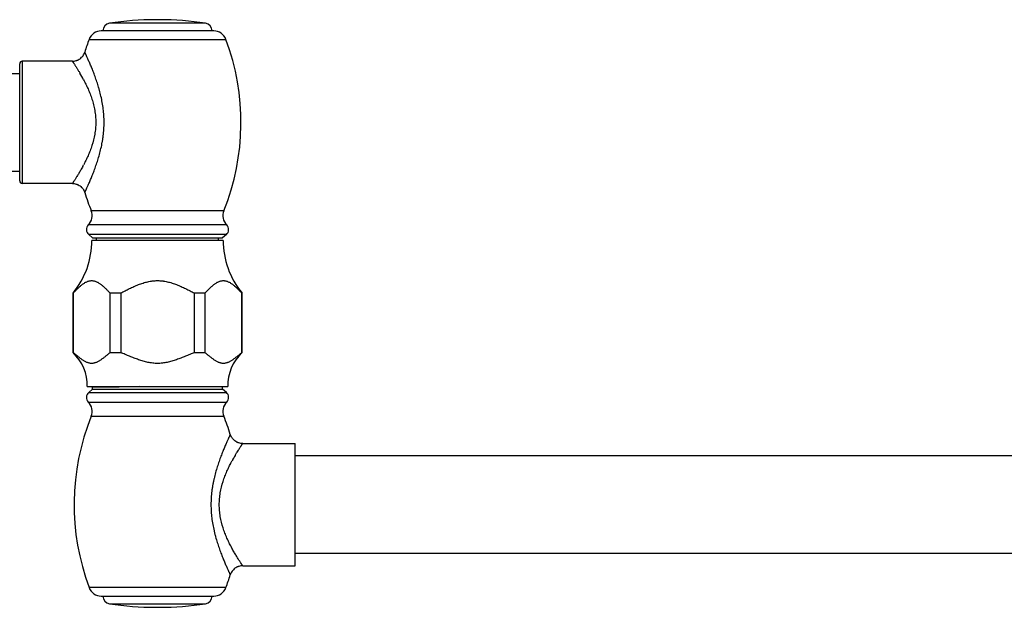
# Model space of a CAD drawing. Units: inches. Extents: x -2.5 to 23.9, y 4.9 to 13.1.
# Drawn here: x 8.8 to 16.3, y 8.4 to 12.9 of the extents above; entities that cross this region are included whole.
import ezdxf

# ---------------------------------------------------------------- set-up
doc = ezdxf.new("R2010")
doc.units = ezdxf.units.IN
doc.header["$LTSCALE"] = 1.21
doc.header["$MEASUREMENT"] = 0
doc.layers.get('0').update_dxf_attribs({"linetype": 'CONTINUOUS'})

msp = doc.modelspace()

# ---------------------------------------------------------------- linework, layer by layer
at = {"color": 7, "linetype": 'Continuous'}
for p, q in [((9.8307, 12.8754), (9.7993, 12.8754)), ((10.2472, 12.7889), (9.3827, 12.7889)), ((8.755, 11.6361), (8.755, 12.5361)), ((9.16, 12.5561), (8.775, 12.5561)), ((1.22, 12.4611), (8.755, 12.4611)), ((1.22, 11.7111), (8.755, 11.7111)), ((9.16, 11.6161), (8.775, 11.6161)), ((9.2857, 11.2234), (9.315, 11.1989)), ((10.3443, 11.2234), (10.315, 11.1989)), ((10.32, 11.1789), (9.31, 11.1789)), ((9.315, 11.1989), (10.315, 11.1989)), ((9.345, 11.1789), (9.345, 11.1989)), ((10.285, 11.1789), (10.285, 11.1989)), ((9.165, 10.3157), (9.165, 10.7732)), ((9.1667, 10.7732), (9.165, 10.7732)), ((9.1667, 10.7732), (9.1667, 10.3157)), ((9.45, 10.3157), (9.45, 10.7732)), ((9.5317, 10.7732), (9.45, 10.7732)), ((9.5317, 10.7732), (9.5317, 10.3157)), ((10.0983, 10.3157), (10.0983, 10.7732)), ((10.1799, 10.7732), (10.0983, 10.7732)), ((10.1799, 10.7732), (10.1799, 10.3157)), ((10.4633, 10.3157), (10.4633, 10.7732)), ((10.465, 10.7732), (10.4633, 10.7732)), ((10.465, 10.3157), (10.465, 10.7732)), ((9.165, 10.3157), (9.1667, 10.3157)), ((9.45, 10.3157), (9.5317, 10.3157)), ((10.0983, 10.3157), (10.1799, 10.3157)), ((10.4633, 10.3157), (10.465, 10.3157)), ((9.275, 10.0539), (10.355, 10.0539)), ((9.2857, 10.0093), (9.315, 10.0339)), ((9.3212, 10.0539), (9.315, 10.0503)), ((9.315, 10.0339), (9.315, 10.0503)), ((9.4981, 10.0503), (9.315, 10.0503)), ((9.315, 10.0339), (10.315, 10.0339)), ((10.315, 10.0339), (10.315, 10.0539)), ((10.3443, 10.0093), (10.315, 10.0339)), ((10.4699, 9.6166), (10.873, 9.6166)), ((10.873, 8.6766), (10.873, 9.6166)), ((19.323, 9.5216), (10.873, 9.5216)), ((19.323, 8.7716), (10.873, 8.7716)), ((10.4699, 8.6766), (10.873, 8.6766)), ((9.3827, 8.4439), (10.2472, 8.4439)), ((9.7994, 8.3574), (9.8306, 8.3574))]:
    msp.add_line(p, q, dxfattribs=at)
at = {"color": 9, "linetype": 'Continuous'}
for p, q in [((10.1842, 12.8482), (9.4458, 12.8482)), ((9.2892, 12.7241), (10.3408, 12.7241)), ((8.775, 12.5561), (8.775, 11.6161)), ((9.2173, 12.4658), (9.2182, 12.4642)), ((10.3245, 11.4064), (9.3054, 11.4064)), ((10.3472, 11.2975), (9.2828, 11.2975)), ((10.3443, 11.2234), (9.2857, 11.2234)), ((9.2857, 10.0093), (10.3443, 10.0093)), ((9.4981, 10.0503), (9.5021, 10.0539)), ((9.2828, 9.9353), (10.3472, 9.9353)), ((9.3054, 9.8263), (10.3245, 9.8263)), ((10.411, 9.5234), (10.4119, 9.5249)), ((10.3408, 8.5086), (9.2892, 8.5086)), ((9.4458, 8.3846), (10.1842, 8.3846))]:
    msp.add_line(p, q, dxfattribs=at)
at = {"color": 7, "linetype": 'Continuous'}
for centre, radius, start, end in [((9.7993, 10.5654), 2.31, 90, 98.80154), ((9.8307, 10.5654), 2.31, 81.19846, 90), ((9.455, 12.7889), 0.06, 98.80154, 180), ((10.175, 12.7889), 0.06, 0, 81.19846), ((10.983, 12.0861), 1.81, 159.36012, 162.63671), ((9.3827, 12.6889), 0.1, 90, 159.36012), ((10.2472, 12.6889), 0.1, 20.63988, 90), ((8.647, 12.0861), 1.81, 337.94375, 20.63988), ((8.775, 12.5361), 0.02, 90, 180), ((8.775, 11.6361), 0.02, 180, 270), ((10.983, 12.0861), 1.81, 197.36329, 202.05625), ((9.2128, 11.3689), 0.1, 314.42847, 22.05625), ((10.4172, 11.3689), 0.1, 157.94375, 225.57153), ((9.3178, 11.2618), 0.05, 134.42847, 230.06), ((10.3122, 11.2618), 0.05, 309.94, 45.57153), ((8.67, 11.1789), 0.64, 320.66358, 360), ((10.96, 11.1789), 0.64, 180, 219.33642), ((8.9251, 10.0609), 0.35, 358.8532, 46.72396), ((10.7049, 10.0609), 0.35, 133.27604, 181.1468), ((9.3178, 9.971), 0.05, 129.93998, 225.57154), ((10.4233, -31.5084), 41.569, 91.02768, 91.2754), ((10.3122, 9.971), 0.05, 314.42846, 50.06002), ((9.2128, 9.8639), 0.1, 337.94375, 45.57152), ((10.4172, 9.8639), 0.1, 134.42848, 202.05625), ((10.983, 9.1466), 1.81, 157.94375, 200.63988), ((8.647, 9.1466), 1.81, 17.36329, 22.05625), ((8.647, 9.1466), 1.81, 339.36012, 342.63671), ((9.3827, 8.5439), 0.1, 200.63988, 270), ((10.2472, 8.5439), 0.1, 269.99977, 339.36), ((9.455, 8.4439), 0.06, 180, 261.20225), ((10.175, 8.4439), 0.06, 278.79775, 360), ((9.7994, 10.6692), 2.3119, 261.20225, 270), ((9.8306, 10.6692), 2.3119, 270, 278.79775)]:
    msp.add_arc(centre, radius, start, end, dxfattribs=at)
at = {"color": 9, "linetype": 'Continuous'}
for centre, radius, start, end in [((8.0599, 11.7837), 1.3434, 27.92792, 30.43389), ((8.1507, 12.3391), 1.2401, 331.55137, 332.13327), ((11.4742, 8.8963), 1.2343, 151.66762, 152.17806), ((11.5317, 8.8653), 1.2996, 150.25694, 151.66438), ((11.6205, 8.8149), 1.4018, 149.63887, 150.27091), ((11.6836, 8.778), 1.4749, 149.3542, 149.5741)]:
    msp.add_arc(centre, radius, start, end, dxfattribs=at)
at = {"color": 7, "linetype": 'Continuous'}
for points, knots in [([(9.16, 12.5561), (9.1651, 12.5561), (9.1754, 12.5569), (9.188, 12.5599), (9.198, 12.5635), (9.2079, 12.568), (9.2195, 12.5752), (9.2298, 12.5842), (9.2371, 12.5922), (9.2435, 12.6007), (9.2501, 12.6119), (9.254, 12.6215), (9.2555, 12.6263)], [0, 0, 0, 0, 0.119516, 0.243529, 0.306935, 0.37099, 0.5, 0.62901, 0.693065, 0.756471, 0.880484, 1, 1, 1, 1]), ([(9.16, 11.6161), (9.1651, 11.6161), (9.1754, 11.6153), (9.188, 11.6124), (9.198, 11.6087), (9.2079, 11.6042), (9.2195, 11.5971), (9.2298, 11.5881), (9.2371, 11.58), (9.2435, 11.5716), (9.2501, 11.5604), (9.254, 11.5508), (9.2555, 11.546)], [0, 0, 0, 0, 0.119516, 0.243529, 0.306935, 0.37099, 0.5, 0.62901, 0.693065, 0.756471, 0.880484, 1, 1, 1, 1]), ([(9.1667, 10.7732), (9.1722, 10.7791), (9.1805, 10.7878), (9.1918, 10.7993), (9.203, 10.8104), (9.2143, 10.8211), (9.226, 10.8311), (9.2347, 10.8382), (9.2435, 10.8448), (9.2525, 10.8508), (9.2616, 10.8561), (9.2707, 10.8606), (9.28, 10.8643), (9.2894, 10.867), (9.2989, 10.8687), (9.3084, 10.8692), (9.3179, 10.8687), (9.3273, 10.867), (9.3367, 10.8643), (9.346, 10.8606), (9.3552, 10.8561), (9.3642, 10.8508), (9.3732, 10.8448), (9.382, 10.8382), (9.3907, 10.8311), (9.4024, 10.8211), (9.4137, 10.8104), (9.4249, 10.7993), (9.4362, 10.7878), (9.4445, 10.7791), (9.45, 10.7732)], [0, 0, 0, 0, 0.069037, 0.103243, 0.137165, 0.203865, 0.236506, 0.268569, 0.29997, 0.330655, 0.360577, 0.389708, 0.418082, 0.445805, 0.473039, 0.500001, 0.526962, 0.554196, 0.58192, 0.610294, 0.639424, 0.669346, 0.70003, 0.731431, 0.763494, 0.796135, 0.862835, 0.896757, 0.930963, 1, 1, 1, 1]), ([(9.5317, 10.7732), (9.5428, 10.7791), (9.565, 10.7908), (9.5932, 10.805), (9.6159, 10.8159), (9.633, 10.8237), (9.6504, 10.8312), (9.6679, 10.8383), (9.6856, 10.8449), (9.7035, 10.8509), (9.7216, 10.8562), (9.74, 10.8607), (9.7555, 10.8637), (9.7679, 10.8657), (9.7804, 10.8673), (9.7961, 10.8687), (9.8087, 10.869), (9.815, 10.869)], [0, 0, 0, 0, 0.124956, 0.249915, 0.312402, 0.374888, 0.437374, 0.499875, 0.56238, 0.624879, 0.687388, 0.749909, 0.812426, 0.843691, 0.874964, 0.937502, 1, 1, 1, 1]), ([(9.815, 10.869), (9.8213, 10.869), (9.8339, 10.8687), (9.8496, 10.8673), (9.8621, 10.8657), (9.8745, 10.8637), (9.89, 10.8607), (9.9083, 10.8562), (9.9265, 10.8509), (9.9444, 10.8449), (9.9621, 10.8383), (9.9796, 10.8312), (9.9969, 10.8237), (10.0141, 10.8159), (10.0368, 10.805), (10.0649, 10.7908), (10.0872, 10.7791), (10.0983, 10.7732)], [0, 0, 0, 0, 0.062498, 0.125036, 0.15631, 0.187575, 0.250092, 0.312613, 0.375122, 0.43762, 0.500125, 0.562626, 0.625113, 0.687598, 0.750085, 0.875044, 1, 1, 1, 1]), ([(10.1799, 10.7732), (10.1855, 10.7791), (10.1938, 10.7878), (10.205, 10.7993), (10.2162, 10.8104), (10.2276, 10.8211), (10.2392, 10.8311), (10.248, 10.8382), (10.2568, 10.8448), (10.2657, 10.8508), (10.2748, 10.8561), (10.284, 10.8606), (10.2933, 10.8643), (10.3027, 10.867), (10.3121, 10.8687), (10.3216, 10.8692), (10.3311, 10.8687), (10.3406, 10.867), (10.3499, 10.8643), (10.3592, 10.8606), (10.3684, 10.8561), (10.3775, 10.8508), (10.3864, 10.8448), (10.3953, 10.8382), (10.404, 10.8311), (10.4156, 10.8211), (10.427, 10.8104), (10.4382, 10.7993), (10.4494, 10.7878), (10.4577, 10.7791), (10.4633, 10.7732)], [0, 0, 0, 0, 0.069037, 0.103243, 0.137165, 0.203865, 0.236506, 0.268569, 0.29997, 0.330655, 0.360577, 0.389708, 0.418082, 0.445805, 0.47304, 0.500001, 0.526963, 0.554196, 0.581919, 0.610293, 0.639424, 0.669346, 0.70003, 0.731431, 0.763494, 0.796135, 0.862835, 0.896757, 0.930963, 1, 1, 1, 1]), ([(9.45, 10.3157), (9.4443, 10.311), (9.4357, 10.3039), (9.4243, 10.2944), (9.4157, 10.2874), (9.4071, 10.2805), (9.3984, 10.2737), (9.3898, 10.2672), (9.381, 10.2609), (9.3722, 10.2551), (9.3634, 10.2496), (9.3544, 10.2448), (9.3454, 10.2406), (9.3362, 10.2372), (9.327, 10.2346), (9.3192, 10.2333), (9.313, 10.2328), (9.3084, 10.2327), (9.3037, 10.2328), (9.2975, 10.2333), (9.2897, 10.2346), (9.2805, 10.2372), (9.2714, 10.2406), (9.2623, 10.2448), (9.2534, 10.2496), (9.2445, 10.2551), (9.2357, 10.2609), (9.227, 10.2672), (9.2183, 10.2737), (9.2096, 10.2805), (9.201, 10.2874), (9.1924, 10.2944), (9.181, 10.3039), (9.1724, 10.311), (9.1667, 10.3157)], [0, 0, 0, 0, 0.066556, 0.099828, 0.13302, 0.16606, 0.198878, 0.231391, 0.263515, 0.295164, 0.326254, 0.356715, 0.386506, 0.415626, 0.444141, 0.472192, 0.486112, 0.5, 0.513888, 0.527808, 0.555859, 0.584374, 0.613494, 0.643285, 0.673746, 0.704836, 0.736485, 0.768609, 0.801122, 0.83394, 0.86698, 0.900172, 0.933444, 1, 1, 1, 1]), ([(9.815, 10.2327), (9.8088, 10.2327), (9.7964, 10.233), (9.7779, 10.2346), (9.7595, 10.2371), (9.7351, 10.2417), (9.7111, 10.2478), (9.6874, 10.255), (9.6698, 10.2609), (9.6523, 10.2672), (9.6349, 10.2737), (9.6176, 10.2805), (9.6004, 10.2874), (9.5832, 10.2944), (9.5603, 10.3039), (9.5431, 10.311), (9.5317, 10.3157)], [0, 0, 0, 0, 0.062502, 0.125007, 0.18751, 0.250014, 0.374998, 0.437502, 0.500003, 0.562505, 0.625005, 0.687505, 0.750004, 0.812504, 0.875003, 1, 1, 1, 1]), ([(10.0983, 10.3157), (10.0869, 10.311), (10.0697, 10.3039), (10.0468, 10.2944), (10.0296, 10.2874), (10.0124, 10.2805), (9.9951, 10.2737), (9.9777, 10.2672), (9.9602, 10.2609), (9.9426, 10.255), (9.9189, 10.2478), (9.8949, 10.2417), (9.8705, 10.2371), (9.8521, 10.2346), (9.8336, 10.233), (9.8212, 10.2327), (9.815, 10.2327)], [0, 0, 0, 0, 0.124997, 0.187496, 0.249996, 0.312495, 0.374995, 0.437495, 0.499997, 0.562498, 0.625002, 0.749986, 0.81249, 0.874993, 0.937498, 1, 1, 1, 1]), ([(10.4633, 10.3157), (10.4575, 10.311), (10.449, 10.3039), (10.4375, 10.2944), (10.4289, 10.2874), (10.4203, 10.2805), (10.4117, 10.2737), (10.403, 10.2672), (10.3943, 10.2609), (10.3855, 10.2551), (10.3766, 10.2496), (10.3677, 10.2448), (10.3586, 10.2406), (10.3495, 10.2372), (10.3402, 10.2346), (10.3325, 10.2333), (10.3263, 10.2328), (10.3216, 10.2327), (10.317, 10.2328), (10.3107, 10.2333), (10.303, 10.2346), (10.2938, 10.2372), (10.2846, 10.2406), (10.2756, 10.2448), (10.2666, 10.2496), (10.2577, 10.2551), (10.2489, 10.2609), (10.2402, 10.2672), (10.2315, 10.2737), (10.2229, 10.2805), (10.2143, 10.2874), (10.2057, 10.2944), (10.1943, 10.3039), (10.1857, 10.311), (10.1799, 10.3157)], [0, 0, 0, 0, 0.066556, 0.099828, 0.13302, 0.16606, 0.198878, 0.231391, 0.263515, 0.295164, 0.326254, 0.356715, 0.386506, 0.415626, 0.444141, 0.472192, 0.486112, 0.5, 0.513888, 0.527808, 0.555859, 0.584374, 0.613494, 0.643285, 0.673746, 0.704836, 0.736485, 0.768609, 0.801122, 0.83394, 0.86698, 0.900172, 0.933444, 1, 1, 1, 1]), ([(10.4699, 9.6166), (10.4597, 9.6166), (10.4466, 9.6187), (10.4319, 9.624), (10.4221, 9.6286), (10.4104, 9.6357), (10.4002, 9.6447), (10.3929, 9.6527), (10.3834, 9.6652), (10.3776, 9.677), (10.3745, 9.6868)], [0, 0, 0, 0, 0.243159, 0.306656, 0.370804, 0.5, 0.629196, 0.693343, 0.756841, 1, 1, 1, 1]), ([(10.4699, 8.6766), (10.4597, 8.6766), (10.4466, 8.6746), (10.4319, 8.6693), (10.4221, 8.6647), (10.4104, 8.6576), (10.4002, 8.6486), (10.3929, 8.6406), (10.3834, 8.6281), (10.3776, 8.6163), (10.3745, 8.6065)], [0, 0, 0, 0, 0.243159, 0.306656, 0.370804, 0.5, 0.629195, 0.693343, 0.756841, 1, 1, 1, 1])]:
    msp.add_open_spline(points, degree=3, knots=knots, dxfattribs=at)
at = {"color": 9, "linetype": 'Continuous'}
for points, knots in [([(9.2555, 11.546), (9.2555, 11.546), (9.2555, 11.546), (9.2555, 11.5461), (9.2555, 11.5461), (9.2555, 11.5462), (9.2556, 11.5463), (9.2557, 11.5465), (9.2558, 11.5468), (9.256, 11.5473), (9.2563, 11.5478), (9.2566, 11.5484), (9.2569, 11.5491), (9.2573, 11.5499), (9.2579, 11.5511), (9.2587, 11.5529), (9.2599, 11.5553), (9.2612, 11.5581), (9.2626, 11.5613), (9.2643, 11.5648), (9.266, 11.5686), (9.2679, 11.5728), (9.27, 11.5772), (9.273, 11.5839), (9.2771, 11.5929), (9.2824, 11.6046), (9.288, 11.6174), (9.294, 11.6313), (9.3004, 11.6461), (9.307, 11.6619), (9.3137, 11.6786), (9.3207, 11.6962), (9.3277, 11.7145), (9.3348, 11.7336), (9.3443, 11.7603), (9.356, 11.7954), (9.369, 11.8395), (9.3807, 11.8857), (9.3889, 11.9256), (9.3943, 11.9585), (9.3978, 11.9836), (9.4005, 12.0089), (9.4025, 12.0345), (9.4037, 12.0603), (9.4041, 12.0861), (9.4037, 12.112), (9.4025, 12.1377), (9.4005, 12.1633), (9.3969, 12.197), (9.3906, 12.2383), (9.3808, 12.2865), (9.3709, 12.3254), (9.3623, 12.3555), (9.3557, 12.3772), (9.3488, 12.3983), (9.3397, 12.4253), (9.3303, 12.4512), (9.3207, 12.4761), (9.3138, 12.4936), (9.307, 12.5103), (9.3004, 12.5261), (9.294, 12.541), (9.288, 12.5548), (9.2824, 12.5676), (9.2771, 12.5793), (9.273, 12.5884), (9.27, 12.595), (9.268, 12.5995), (9.266, 12.6037), (9.2643, 12.6075), (9.2626, 12.611), (9.2612, 12.6141), (9.2599, 12.6169), (9.2589, 12.619), (9.2582, 12.6205), (9.2577, 12.6215), (9.2573, 12.6224), (9.2569, 12.6232), (9.2566, 12.6239), (9.2563, 12.6245), (9.2561, 12.625), (9.2559, 12.6253), (9.2558, 12.6255), (9.2557, 12.6257), (9.2557, 12.6258), (9.2556, 12.626), (9.2556, 12.6261), (9.2555, 12.6262), (9.2555, 12.6262), (9.2555, 12.6262), (9.2555, 12.6262), (9.2555, 12.6263), (9.2555, 12.6263), (9.2555, 12.6263), (9.2555, 12.6263)], [0, 0, 0, 0, 0.000028, 0.000075, 0.000143, 0.000232, 0.000342, 0.000474, 0.000801, 0.001217, 0.00172, 0.002313, 0.002997, 0.003772, 0.004639, 0.006652, 0.00903, 0.011763, 0.014842, 0.018258, 0.022001, 0.026066, 0.030442, 0.035125, 0.045374, 0.056746, 0.069168, 0.08257, 0.096888, 0.112061, 0.12803, 0.144737, 0.162129, 0.180158, 0.198778, 0.237622, 0.278347, 0.320662, 0.364294, 0.386511, 0.408945, 0.431555, 0.454296, 0.477127, 0.500003, 0.522879, 0.545708, 0.568448, 0.591054, 0.635691, 0.679316, 0.721628, 0.742201, 0.762342, 0.782016, 0.801187, 0.837843, 0.855238, 0.871945, 0.887914, 0.903092, 0.917415, 0.930822, 0.943246, 0.954619, 0.964872, 0.969557, 0.973937, 0.978002, 0.981744, 0.985156, 0.98823, 0.990961, 0.993342, 0.994399, 0.995366, 0.996242, 0.997028, 0.997722, 0.998325, 0.998835, 0.999056, 0.999254, 0.999429, 0.99958, 0.999708, 0.999813, 0.999895, 0.999927, 0.999953, 0.999974, 0.999988, 0.999997, 1, 1, 1, 1]), ([(9.16, 12.5561), (9.16, 12.5561), (9.16, 12.5561), (9.1601, 12.5561), (9.1601, 12.556), (9.1602, 12.5559), (9.1603, 12.5557), (9.1604, 12.5555), (9.1606, 12.5552), (9.1608, 12.5549), (9.1612, 12.5544), (9.1617, 12.5537), (9.1624, 12.5526), (9.1632, 12.5514), (9.1642, 12.55), (9.1652, 12.5484), (9.1669, 12.5459), (9.1693, 12.5423), (9.1725, 12.5375), (9.1761, 12.532), (9.1801, 12.5258), (9.1845, 12.519), (9.1892, 12.5116), (9.1963, 12.5005), (9.2057, 12.4852), (9.2133, 12.4725), (9.2173, 12.4658)], [0, 0, 0, 0, 0.000275, 0.000617, 0.001094, 0.002453, 0.004352, 0.006788, 0.009759, 0.013264, 0.017301, 0.026963, 0.038731, 0.052589, 0.068524, 0.08652, 0.106563, 0.152712, 0.206726, 0.268328, 0.337239, 0.413181, 0.495876, 0.585023, 0.781443, 1, 1, 1, 1]), ([(9.2469, 12.4129), (9.2527, 12.4018), (9.2644, 12.3789), (9.281, 12.3431), (9.2968, 12.3048), (9.3111, 12.2643), (9.3233, 12.2218), (9.3311, 12.1852), (9.3356, 12.1552), (9.3389, 12.1247), (9.3406, 12.0862), (9.3389, 12.0478), (9.3356, 12.0173), (9.329, 11.9727), (9.3162, 11.9223), (9.2969, 11.8676), (9.2811, 11.8293), (9.2645, 11.7935), (9.2528, 11.7706), (9.247, 11.7595)], [0, 0, 0, 0, 0.054579, 0.112359, 0.172837, 0.235543, 0.300059, 0.365922, 0.399244, 0.432744, 0.500006, 0.567269, 0.60077, 0.634094, 0.764406, 0.827122, 0.88761, 0.945405, 1, 1, 1, 1]), ([(9.241, 11.7484), (9.2358, 11.7387), (9.2279, 11.7246), (9.2173, 11.7065), (9.2098, 11.6939), (9.2027, 11.6822), (9.1959, 11.6713), (9.1896, 11.6612), (9.1838, 11.6521), (9.1785, 11.644), (9.1738, 11.6368), (9.1703, 11.6315), (9.1678, 11.6278), (9.1662, 11.6254), (9.1648, 11.6232), (9.1636, 11.6214), (9.1625, 11.6198), (9.1618, 11.6187), (9.1612, 11.6179), (9.1609, 11.6174), (9.1606, 11.6171), (9.1604, 11.6167), (9.1603, 11.6165), (9.1602, 11.6164), (9.1601, 11.6163), (9.1601, 11.6162), (9.16, 11.6162), (9.16, 11.6161), (9.16, 11.6161), (9.16, 11.6161)], [0, 0, 0, 0, 0.212897, 0.312283, 0.406505, 0.495199, 0.577977, 0.65445, 0.724223, 0.786915, 0.842169, 0.889629, 0.910326, 0.92894, 0.945437, 0.959795, 0.971997, 0.982023, 0.986215, 0.989856, 0.992943, 0.995475, 0.997449, 0.998226, 0.998863, 0.999359, 0.999714, 0.999928, 1, 1, 1, 1]), ([(10.3745, 9.6868), (10.3745, 9.6868), (10.3745, 9.6868), (10.3745, 9.6867), (10.3745, 9.6866), (10.3744, 9.6865), (10.3743, 9.6863), (10.3742, 9.6859), (10.374, 9.6855), (10.3737, 9.685), (10.3734, 9.6844), (10.3731, 9.6837), (10.3727, 9.6829), (10.3721, 9.6817), (10.3712, 9.6799), (10.3701, 9.6775), (10.3688, 9.6747), (10.3673, 9.6715), (10.3657, 9.668), (10.3639, 9.6642), (10.362, 9.66), (10.36, 9.6555), (10.3569, 9.6489), (10.3528, 9.6399), (10.3476, 9.6282), (10.342, 9.6154), (10.3359, 9.6015), (10.3296, 9.5866), (10.323, 9.5709), (10.3162, 9.5542), (10.3093, 9.5366), (10.3023, 9.5183), (10.2952, 9.4992), (10.2856, 9.4724), (10.274, 9.4373), (10.2609, 9.3933), (10.2513, 9.3551), (10.2444, 9.3234), (10.2397, 9.2991), (10.2356, 9.2743), (10.2322, 9.2492), (10.2295, 9.2238), (10.2275, 9.1982), (10.2263, 9.1725), (10.2258, 9.1467), (10.2263, 9.1208), (10.2275, 9.0951), (10.2295, 9.0695), (10.2331, 9.0358), (10.2393, 8.9945), (10.2476, 8.954), (10.2552, 8.9225), (10.2632, 8.8923), (10.274, 8.856), (10.2878, 8.8145), (10.2997, 8.7816), (10.3093, 8.7567), (10.3162, 8.7392), (10.323, 8.7225), (10.3296, 8.7067), (10.3359, 8.6918), (10.3419, 8.6779), (10.3476, 8.6651), (10.3528, 8.6534), (10.3569, 8.6444), (10.36, 8.6378), (10.362, 8.6333), (10.3639, 8.6291), (10.3657, 8.6253), (10.3673, 8.6218), (10.3688, 8.6187), (10.3701, 8.6159), (10.3713, 8.6134), (10.3721, 8.6116), (10.3727, 8.6104), (10.3731, 8.6095), (10.3734, 8.6088), (10.3737, 8.6082), (10.3739, 8.6077), (10.3741, 8.6073), (10.3742, 8.607), (10.3743, 8.6069), (10.3743, 8.6068), (10.3744, 8.6067), (10.3744, 8.6066), (10.3745, 8.6065), (10.3745, 8.6065), (10.3745, 8.6065)], [0, 0, 0, 0, 0.000029, 0.000076, 0.000144, 0.000233, 0.000475, 0.000803, 0.001219, 0.001722, 0.002315, 0.002999, 0.003773, 0.00464, 0.006653, 0.00903, 0.011763, 0.014843, 0.018258, 0.022001, 0.026063, 0.030438, 0.035118, 0.045366, 0.056741, 0.069165, 0.082565, 0.096879, 0.112048, 0.128016, 0.144725, 0.162119, 0.180147, 0.198766, 0.237607, 0.27833, 0.320648, 0.342318, 0.364283, 0.386503, 0.408937, 0.431547, 0.454291, 0.477123, 0.499999, 0.522875, 0.545707, 0.568448, 0.591054, 0.635699, 0.679327, 0.700667, 0.72164, 0.762353, 0.801202, 0.837856, 0.855248, 0.871952, 0.88792, 0.903095, 0.917416, 0.930822, 0.943246, 0.95462, 0.964874, 0.969559, 0.973937, 0.978, 0.98174, 0.985147, 0.988219, 0.990949, 0.993332, 0.995364, 0.996247, 0.997039, 0.99774, 0.998348, 0.998862, 0.999283, 0.999457, 0.999607, 0.999733, 0.999835, 0.999913, 0.999966, 1, 1, 1, 1]), ([(10.4147, 9.5298), (10.4186, 9.5363), (10.4259, 9.5485), (10.4351, 9.5632), (10.4418, 9.5739), (10.4464, 9.581), (10.4507, 9.5876), (10.4545, 9.5935), (10.458, 9.5988), (10.4611, 9.6034), (10.4634, 9.6068), (10.465, 9.6092), (10.466, 9.6108), (10.4669, 9.6121), (10.4677, 9.6133), (10.4684, 9.6143), (10.4688, 9.615), (10.4692, 9.6155), (10.4694, 9.6158), (10.4695, 9.6161), (10.4697, 9.6163), (10.4698, 9.6164), (10.4699, 9.6165), (10.4699, 9.6166), (10.4699, 9.6166), (10.4699, 9.6166), (10.4699, 9.6166)], [0, 0, 0, 0, 0.219072, 0.415733, 0.504915, 0.587596, 0.663489, 0.732323, 0.793827, 0.84773, 0.89376, 0.913746, 0.93169, 0.947577, 0.961393, 0.973123, 0.982754, 0.986778, 0.990272, 0.993234, 0.995662, 0.997554, 0.998909, 0.999384, 0.999725, 1, 1, 1, 1]), ([(10.3827, 8.8207), (10.3768, 8.8317), (10.3652, 8.8546), (10.3486, 8.8904), (10.3329, 8.9286), (10.3137, 8.9831), (10.301, 9.0334), (10.2943, 9.0778), (10.2911, 9.1082), (10.2893, 9.1465), (10.291, 9.1848), (10.2943, 9.2152), (10.3009, 9.2597), (10.3136, 9.31), (10.3328, 9.3645), (10.3485, 9.4027), (10.3651, 9.4385), (10.3768, 9.4614), (10.3826, 9.4724)], [0, 0, 0, 0, 0.054639, 0.112456, 0.172951, 0.23566, 0.365931, 0.399241, 0.432728, 0.499963, 0.567198, 0.600686, 0.633998, 0.764283, 0.827003, 0.88751, 0.945343, 1, 1, 1, 1]), ([(10.4699, 8.6766), (10.4699, 8.6767), (10.4699, 8.6767), (10.4699, 8.6767), (10.4699, 8.6767), (10.4698, 8.6768), (10.4698, 8.6769), (10.4697, 8.6771), (10.4695, 8.6773), (10.4693, 8.6777), (10.469, 8.6781), (10.4686, 8.6786), (10.468, 8.6795), (10.4672, 8.6807), (10.4661, 8.6824), (10.4647, 8.6845), (10.4631, 8.6868), (10.4614, 8.6894), (10.4594, 8.6923), (10.4573, 8.6956), (10.4541, 8.7004), (10.4497, 8.7072), (10.444, 8.7161), (10.4377, 8.726), (10.4308, 8.7369), (10.4235, 8.7488), (10.413, 8.7663), (10.3991, 8.7903), (10.3882, 8.8102), (10.3827, 8.8207)], [0, 0, 0, 0, 0.000074, 0.00029, 0.000649, 0.001151, 0.001795, 0.00258, 0.004575, 0.007134, 0.010254, 0.013932, 0.018166, 0.028292, 0.040614, 0.05511, 0.071761, 0.090542, 0.111409, 0.134315, 0.159211, 0.21479, 0.277768, 0.347762, 0.424359, 0.507141, 0.595695, 0.788553, 1, 1, 1, 1])]:
    msp.add_open_spline(points, degree=3, knots=knots, dxfattribs=at)

doc.saveas('drawing.dxf')
